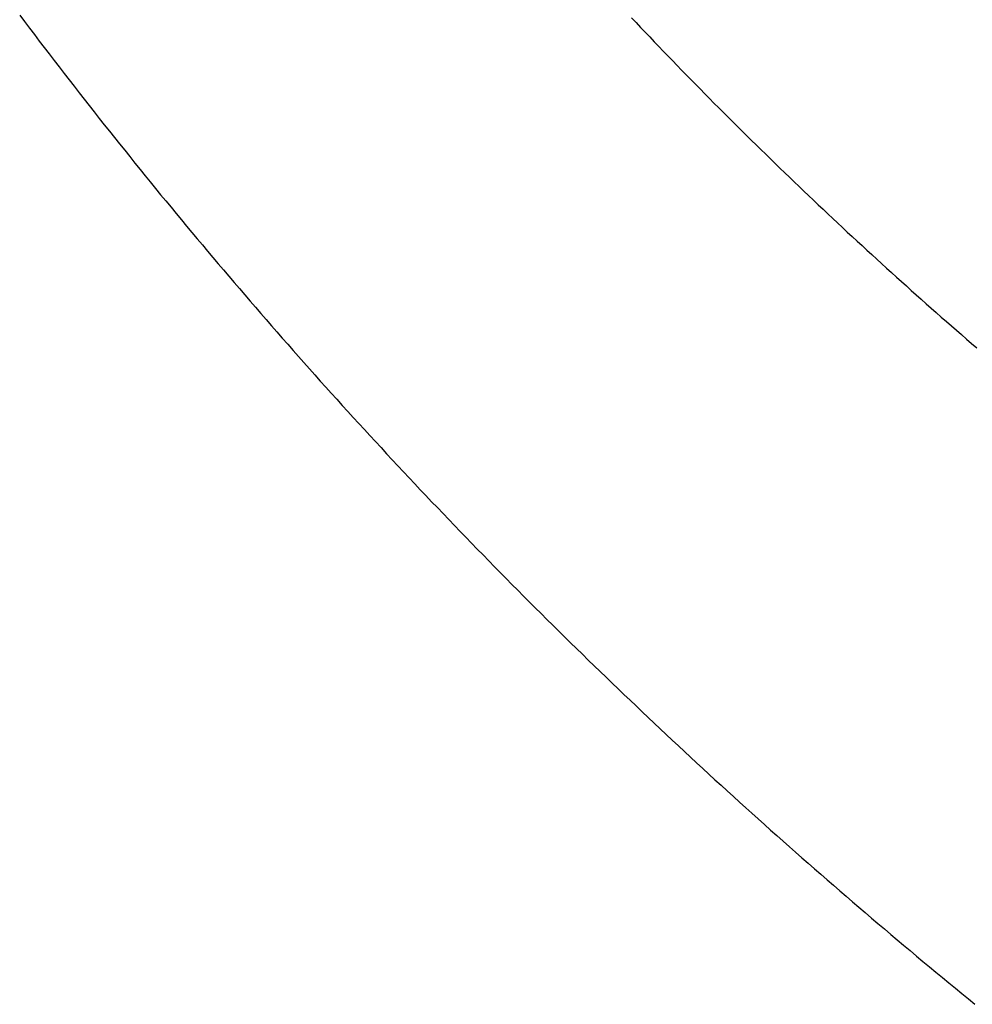
# Model space of a CAD drawing. Extents: x -10.6 to 9.4, y -8.5 to 8.3.
# Drawn here: x 1.5 to 1.5, y 1.6 to 1.6 of the extents above; entities that cross this region are included whole.
import ezdxf

# ---------------------------------------------------------------- set-up
doc = ezdxf.new("R2010")
doc.units = 0
doc.header["$LTSCALE"] = 0.2
doc.header["$MEASUREMENT"] = 0
doc.layers.add('NONE', color=7, linetype='CONTINUOUS')

msp = doc.modelspace()

# ---------------------------------------------------------------- linework, layer by layer
at = {"layer": 'NONE', "color": 170, "linetype": 'Continuous'}
for p, q in [((1.509387, 1.61076), (1.509484, 1.610631)), ((1.509387, 1.61076), (1.509484, 1.610631)), ((1.521598, 1.610706), (1.521689, 1.610611)), ((1.521598, 1.610706), (1.521689, 1.610611)), ((1.509484, 1.610631), (1.509582, 1.610502)), ((1.509484, 1.610631), (1.509582, 1.610502)), ((1.509582, 1.610502), (1.50968, 1.610372)), ((1.509582, 1.610502), (1.50968, 1.610372)), ((1.521689, 1.610611), (1.521778, 1.610516)), ((1.521689, 1.610611), (1.521778, 1.610516)), ((1.521778, 1.610516), (1.521869, 1.61042)), ((1.521778, 1.610516), (1.521869, 1.61042)), ((1.50968, 1.610372), (1.509778, 1.610243)), ((1.50968, 1.610372), (1.509778, 1.610243)), ((1.521869, 1.61042), (1.52196, 1.610325)), ((1.521869, 1.61042), (1.52196, 1.610325)), ((1.52196, 1.610325), (1.52205, 1.61023)), ((1.52196, 1.610325), (1.52205, 1.61023)), ((1.509778, 1.610243), (1.509876, 1.610114)), ((1.509778, 1.610243), (1.509876, 1.610114)), ((1.509876, 1.610114), (1.509976, 1.609985)), ((1.509876, 1.610114), (1.509976, 1.609985)), ((1.52205, 1.61023), (1.522141, 1.610136)), ((1.52205, 1.61023), (1.522141, 1.610136)), ((1.522141, 1.610136), (1.522232, 1.610041)), ((1.522141, 1.610136), (1.522232, 1.610041)), ((1.509976, 1.609985), (1.510075, 1.609855)), ((1.509976, 1.609985), (1.510075, 1.609855)), ((1.522232, 1.610041), (1.522323, 1.609946)), ((1.522232, 1.610041), (1.522323, 1.609946)), ((1.522323, 1.609946), (1.522415, 1.609852)), ((1.522323, 1.609946), (1.522415, 1.609852)), ((1.510075, 1.609855), (1.510174, 1.609726)), ((1.510075, 1.609855), (1.510174, 1.609726)), ((1.510174, 1.609726), (1.510273, 1.609598)), ((1.510174, 1.609726), (1.510273, 1.609598)), ((1.522415, 1.609852), (1.522506, 1.609757)), ((1.522415, 1.609852), (1.522506, 1.609757)), ((1.522506, 1.609757), (1.522598, 1.609663)), ((1.522506, 1.609757), (1.522598, 1.609663)), ((1.510273, 1.609598), (1.510373, 1.609469)), ((1.510273, 1.609598), (1.510373, 1.609469)), ((1.522598, 1.609663), (1.522689, 1.609569)), ((1.522598, 1.609663), (1.522689, 1.609569)), ((1.522689, 1.609569), (1.522781, 1.609474)), ((1.522689, 1.609569), (1.522781, 1.609474)), ((1.510373, 1.609469), (1.510473, 1.60934)), ((1.510373, 1.609469), (1.510473, 1.60934)), ((1.510473, 1.60934), (1.510573, 1.609212)), ((1.510473, 1.60934), (1.510573, 1.609212)), ((1.522781, 1.609474), (1.522874, 1.60938)), ((1.522781, 1.609474), (1.522874, 1.60938)), ((1.522874, 1.60938), (1.522966, 1.609286)), ((1.522874, 1.60938), (1.522966, 1.609286)), ((1.510573, 1.609212), (1.510673, 1.609084)), ((1.510573, 1.609212), (1.510673, 1.609084)), ((1.522966, 1.609286), (1.523058, 1.609192)), ((1.522966, 1.609286), (1.523058, 1.609192)), ((1.523058, 1.609192), (1.523151, 1.609099)), ((1.523058, 1.609192), (1.523151, 1.609099)), ((1.523151, 1.609099), (1.523243, 1.609005)), ((1.523151, 1.609099), (1.523243, 1.609005)), ((1.510673, 1.609084), (1.510774, 1.608955)), ((1.510673, 1.609084), (1.510774, 1.608955)), ((1.510774, 1.608955), (1.510875, 1.608827)), ((1.510774, 1.608955), (1.510875, 1.608827)), ((1.523243, 1.609005), (1.523337, 1.608912)), ((1.523243, 1.609005), (1.523337, 1.608912)), ((1.523337, 1.608912), (1.52343, 1.608818)), ((1.523337, 1.608912), (1.52343, 1.608818)), ((1.510875, 1.608827), (1.510976, 1.6087)), ((1.510875, 1.608827), (1.510976, 1.6087)), ((1.52343, 1.608818), (1.523523, 1.608725)), ((1.52343, 1.608818), (1.523523, 1.608725)), ((1.523523, 1.608725), (1.523616, 1.608632)), ((1.523523, 1.608725), (1.523616, 1.608632)), ((1.510976, 1.6087), (1.511076, 1.608572)), ((1.510976, 1.6087), (1.511076, 1.608572)), ((1.511076, 1.608572), (1.511177, 1.608444)), ((1.511076, 1.608572), (1.511177, 1.608444)), ((1.523616, 1.608632), (1.52371, 1.608539)), ((1.523616, 1.608632), (1.52371, 1.608539)), ((1.52371, 1.608539), (1.523803, 1.608447)), ((1.52371, 1.608539), (1.523803, 1.608447)), ((1.511177, 1.608444), (1.511279, 1.608317)), ((1.511177, 1.608444), (1.511279, 1.608317)), ((1.511279, 1.608317), (1.51138, 1.60819)), ((1.511279, 1.608317), (1.51138, 1.60819)), ((1.523803, 1.608447), (1.523897, 1.608354)), ((1.523803, 1.608447), (1.523897, 1.608354)), ((1.523897, 1.608354), (1.523991, 1.608261)), ((1.523897, 1.608354), (1.523991, 1.608261)), ((1.51138, 1.60819), (1.511482, 1.608063)), ((1.51138, 1.60819), (1.511482, 1.608063)), ((1.523991, 1.608261), (1.524085, 1.608169)), ((1.523991, 1.608261), (1.524085, 1.608169)), ((1.524085, 1.608169), (1.52418, 1.608076)), ((1.524085, 1.608169), (1.52418, 1.608076)), ((1.511482, 1.608063), (1.511584, 1.607936)), ((1.511482, 1.608063), (1.511584, 1.607936)), ((1.511584, 1.607936), (1.511686, 1.607809)), ((1.511584, 1.607936), (1.511686, 1.607809)), ((1.52418, 1.608076), (1.524275, 1.607984)), ((1.52418, 1.608076), (1.524275, 1.607984)), ((1.524275, 1.607984), (1.524369, 1.607892)), ((1.524275, 1.607984), (1.524369, 1.607892)), ((1.511686, 1.607809), (1.511789, 1.607682)), ((1.511686, 1.607809), (1.511789, 1.607682)), ((1.524369, 1.607892), (1.524464, 1.607799)), ((1.524369, 1.607892), (1.524464, 1.607799)), ((1.524464, 1.607799), (1.524558, 1.607707)), ((1.524464, 1.607799), (1.524558, 1.607707)), ((1.511789, 1.607682), (1.511891, 1.607556)), ((1.511789, 1.607682), (1.511891, 1.607556)), ((1.511891, 1.607556), (1.511994, 1.60743)), ((1.511891, 1.607556), (1.511994, 1.60743)), ((1.524558, 1.607707), (1.524654, 1.607615)), ((1.524558, 1.607707), (1.524654, 1.607615)), ((1.524654, 1.607615), (1.524749, 1.607524)), ((1.524654, 1.607615), (1.524749, 1.607524)), ((1.511994, 1.60743), (1.512097, 1.607303)), ((1.511994, 1.60743), (1.512097, 1.607303)), ((1.524749, 1.607524), (1.524844, 1.607432)), ((1.524749, 1.607524), (1.524844, 1.607432)), ((1.524844, 1.607432), (1.52494, 1.607341)), ((1.524844, 1.607432), (1.52494, 1.607341)), ((1.52494, 1.607341), (1.525036, 1.607249)), ((1.52494, 1.607341), (1.525036, 1.607249)), ((1.512097, 1.607303), (1.5122, 1.607177)), ((1.512097, 1.607303), (1.5122, 1.607177)), ((1.5122, 1.607177), (1.512303, 1.607051)), ((1.5122, 1.607177), (1.512303, 1.607051)), ((1.525036, 1.607249), (1.525131, 1.607158)), ((1.525036, 1.607249), (1.525131, 1.607158)), ((1.525131, 1.607158), (1.525228, 1.607067)), ((1.525131, 1.607158), (1.525228, 1.607067)), ((1.512303, 1.607051), (1.512407, 1.606925)), ((1.512303, 1.607051), (1.512407, 1.606925)), ((1.525228, 1.607067), (1.525324, 1.606976)), ((1.525228, 1.607067), (1.525324, 1.606976)), ((1.525324, 1.606976), (1.52542, 1.606885)), ((1.525324, 1.606976), (1.52542, 1.606885)), ((1.512407, 1.606925), (1.512511, 1.606799)), ((1.512407, 1.606925), (1.512511, 1.606799)), ((1.512511, 1.606799), (1.512615, 1.606674)), ((1.512511, 1.606799), (1.512615, 1.606674)), ((1.52542, 1.606885), (1.525516, 1.606794)), ((1.52542, 1.606885), (1.525516, 1.606794)), ((1.525516, 1.606794), (1.525613, 1.606703)), ((1.525516, 1.606794), (1.525613, 1.606703)), ((1.512615, 1.606674), (1.512719, 1.606549)), ((1.512615, 1.606674), (1.512719, 1.606549)), ((1.512719, 1.606549), (1.512823, 1.606423)), ((1.512719, 1.606549), (1.512823, 1.606423)), ((1.525613, 1.606703), (1.52571, 1.606612)), ((1.525613, 1.606703), (1.52571, 1.606612)), ((1.52571, 1.606612), (1.525807, 1.606522)), ((1.52571, 1.606612), (1.525807, 1.606522)), ((1.512823, 1.606423), (1.512928, 1.606298)), ((1.512823, 1.606423), (1.512928, 1.606298)), ((1.525807, 1.606522), (1.525904, 1.606432)), ((1.525807, 1.606522), (1.525904, 1.606432)), ((1.525904, 1.606432), (1.526002, 1.606341)), ((1.525904, 1.606432), (1.526002, 1.606341)), ((1.512928, 1.606298), (1.513032, 1.606173)), ((1.512928, 1.606298), (1.513032, 1.606173)), ((1.513032, 1.606173), (1.513137, 1.606049)), ((1.513032, 1.606173), (1.513137, 1.606049)), ((1.526002, 1.606341), (1.526099, 1.606252)), ((1.526002, 1.606341), (1.526099, 1.606252)), ((1.526099, 1.606252), (1.526197, 1.606161)), ((1.526099, 1.606252), (1.526197, 1.606161)), ((1.526197, 1.606161), (1.526294, 1.606072)), ((1.526197, 1.606161), (1.526294, 1.606072)), ((1.513137, 1.606049), (1.513242, 1.605924)), ((1.513137, 1.606049), (1.513242, 1.605924)), ((1.526294, 1.606072), (1.526392, 1.605982)), ((1.526294, 1.606072), (1.526392, 1.605982)), ((1.526392, 1.605982), (1.52649, 1.605892)), ((1.526392, 1.605982), (1.52649, 1.605892)), ((1.513242, 1.605924), (1.513348, 1.605799)), ((1.513242, 1.605924), (1.513348, 1.605799)), ((1.513348, 1.605799), (1.513453, 1.605675)), ((1.513348, 1.605799), (1.513453, 1.605675)), ((1.52649, 1.605892), (1.526589, 1.605802)), ((1.52649, 1.605892), (1.526589, 1.605802)), ((1.526589, 1.605802), (1.526687, 1.605713)), ((1.526589, 1.605802), (1.526687, 1.605713)), ((1.513453, 1.605675), (1.513559, 1.605551)), ((1.513453, 1.605675), (1.513559, 1.605551)), ((1.526687, 1.605713), (1.526786, 1.605623)), ((1.526687, 1.605713), (1.526786, 1.605623)), ((1.526786, 1.605623), (1.526884, 1.605534)), ((1.526786, 1.605623), (1.526884, 1.605534)), ((1.513559, 1.605551), (1.513665, 1.605426)), ((1.513559, 1.605551), (1.513665, 1.605426)), ((1.513665, 1.605426), (1.513771, 1.605302)), ((1.513665, 1.605426), (1.513771, 1.605302)), ((1.526884, 1.605534), (1.526983, 1.605445)), ((1.526884, 1.605534), (1.526983, 1.605445)), ((1.526983, 1.605445), (1.527082, 1.605357)), ((1.526983, 1.605445), (1.527082, 1.605357)), ((1.513771, 1.605302), (1.513877, 1.605179)), ((1.513771, 1.605302), (1.513877, 1.605179)), ((1.513877, 1.605179), (1.513984, 1.605055)), ((1.513877, 1.605179), (1.513984, 1.605055)), ((1.527082, 1.605357), (1.527181, 1.605268)), ((1.527082, 1.605357), (1.527181, 1.605268)), ((1.527181, 1.605268), (1.527281, 1.605179)), ((1.527181, 1.605268), (1.527281, 1.605179)), ((1.527281, 1.605179), (1.527381, 1.60509)), ((1.527281, 1.605179), (1.527381, 1.60509)), ((1.513984, 1.605055), (1.51409, 1.604931)), ((1.513984, 1.605055), (1.51409, 1.604931)), ((1.527381, 1.60509), (1.52748, 1.605002)), ((1.527381, 1.60509), (1.52748, 1.605002)), ((1.52748, 1.605002), (1.52758, 1.604913)), ((1.52748, 1.605002), (1.52758, 1.604913)), ((1.51409, 1.604931), (1.514197, 1.604808)), ((1.51409, 1.604931), (1.514197, 1.604808)), ((1.514197, 1.604808), (1.514305, 1.604684)), ((1.514197, 1.604808), (1.514305, 1.604684)), ((1.52758, 1.604913), (1.52768, 1.604825)), ((1.52758, 1.604913), (1.52768, 1.604825)), ((1.52768, 1.604825), (1.52778, 1.604736)), ((1.52768, 1.604825), (1.52778, 1.604736)), ((1.514305, 1.604684), (1.514412, 1.604561)), ((1.514305, 1.604684), (1.514412, 1.604561)), ((1.52778, 1.604736), (1.52788, 1.604649)), ((1.52778, 1.604736), (1.52788, 1.604649)), ((1.52788, 1.604649), (1.527981, 1.60456)), ((1.52788, 1.604649), (1.527981, 1.60456)), ((1.514412, 1.604561), (1.51452, 1.604438)), ((1.514412, 1.604561), (1.51452, 1.604438)), ((1.51452, 1.604438), (1.514627, 1.604315)), ((1.51452, 1.604438), (1.514627, 1.604315)), ((1.527981, 1.60456), (1.528082, 1.604472)), ((1.527981, 1.60456), (1.528082, 1.604472)), ((1.528082, 1.604472), (1.528183, 1.604384)), ((1.528082, 1.604472), (1.528183, 1.604384)), ((1.528183, 1.604384), (1.528283, 1.604297)), ((1.528183, 1.604384), (1.528283, 1.604297)), ((1.514627, 1.604315), (1.514735, 1.604193)), ((1.514627, 1.604315), (1.514735, 1.604193)), ((1.514735, 1.604193), (1.514842, 1.60407)), ((1.514735, 1.604193), (1.514842, 1.60407)), ((1.528283, 1.604297), (1.528385, 1.604209)), ((1.528283, 1.604297), (1.528385, 1.604209)), ((1.528385, 1.604209), (1.528486, 1.604122)), ((1.528385, 1.604209), (1.528486, 1.604122)), ((1.514842, 1.60407), (1.514951, 1.603948)), ((1.514842, 1.60407), (1.514951, 1.603948)), ((1.514951, 1.603948), (1.51506, 1.603825)), ((1.514951, 1.603948), (1.51506, 1.603825)), ((1.51506, 1.603825), (1.515168, 1.603703)), ((1.51506, 1.603825), (1.515168, 1.603703)), ((1.515168, 1.603703), (1.515277, 1.603581)), ((1.515168, 1.603703), (1.515277, 1.603581)), ((1.515277, 1.603581), (1.515386, 1.603459)), ((1.515277, 1.603581), (1.515386, 1.603459)), ((1.515386, 1.603459), (1.515495, 1.603337)), ((1.515386, 1.603459), (1.515495, 1.603337)), ((1.515495, 1.603337), (1.515605, 1.603216)), ((1.515495, 1.603337), (1.515605, 1.603216)), ((1.515605, 1.603216), (1.515714, 1.603094)), ((1.515605, 1.603216), (1.515714, 1.603094)), ((1.515714, 1.603094), (1.515824, 1.602973)), ((1.515714, 1.603094), (1.515824, 1.602973)), ((1.515824, 1.602973), (1.515934, 1.602852)), ((1.515824, 1.602973), (1.515934, 1.602852)), ((1.515934, 1.602852), (1.516044, 1.602731)), ((1.515934, 1.602852), (1.516044, 1.602731)), ((1.516044, 1.602731), (1.516155, 1.60261)), ((1.516044, 1.602731), (1.516155, 1.60261)), ((1.516155, 1.60261), (1.516266, 1.602489)), ((1.516155, 1.60261), (1.516266, 1.602489)), ((1.516266, 1.602489), (1.516377, 1.602369)), ((1.516266, 1.602489), (1.516377, 1.602369)), ((1.516377, 1.602369), (1.516487, 1.602249)), ((1.516377, 1.602369), (1.516487, 1.602249)), ((1.516487, 1.602249), (1.516598, 1.602129)), ((1.516487, 1.602249), (1.516598, 1.602129)), ((1.516598, 1.602129), (1.51671, 1.602008)), ((1.516598, 1.602129), (1.51671, 1.602008)), ((1.51671, 1.602008), (1.516821, 1.601888)), ((1.51671, 1.602008), (1.516821, 1.601888)), ((1.516821, 1.601888), (1.516933, 1.601768)), ((1.516821, 1.601888), (1.516933, 1.601768)), ((1.516933, 1.601768), (1.517045, 1.601648)), ((1.516933, 1.601768), (1.517045, 1.601648)), ((1.517045, 1.601648), (1.517158, 1.601529)), ((1.517045, 1.601648), (1.517158, 1.601529)), ((1.517158, 1.601529), (1.51727, 1.601409)), ((1.517158, 1.601529), (1.51727, 1.601409)), ((1.51727, 1.601409), (1.517382, 1.601289)), ((1.51727, 1.601409), (1.517382, 1.601289)), ((1.517382, 1.601289), (1.517495, 1.601171)), ((1.517382, 1.601289), (1.517495, 1.601171)), ((1.517495, 1.601171), (1.517608, 1.601051)), ((1.517495, 1.601171), (1.517608, 1.601051)), ((1.517608, 1.601051), (1.517722, 1.600932)), ((1.517608, 1.601051), (1.517722, 1.600932)), ((1.517722, 1.600932), (1.517835, 1.600814)), ((1.517722, 1.600932), (1.517835, 1.600814)), ((1.517835, 1.600814), (1.517949, 1.600695)), ((1.517835, 1.600814), (1.517949, 1.600695)), ((1.517949, 1.600695), (1.518063, 1.600576)), ((1.517949, 1.600695), (1.518063, 1.600576)), ((1.518063, 1.600576), (1.518176, 1.600458)), ((1.518063, 1.600576), (1.518176, 1.600458)), ((1.518176, 1.600458), (1.518291, 1.60034)), ((1.518176, 1.600458), (1.518291, 1.60034)), ((1.518291, 1.60034), (1.518405, 1.600222)), ((1.518291, 1.60034), (1.518405, 1.600222)), ((1.518405, 1.600222), (1.51852, 1.600104)), ((1.518405, 1.600222), (1.51852, 1.600104)), ((1.51852, 1.600104), (1.518635, 1.599987)), ((1.51852, 1.600104), (1.518635, 1.599987)), ((1.518635, 1.599987), (1.51875, 1.599869)), ((1.518635, 1.599987), (1.51875, 1.599869)), ((1.51875, 1.599869), (1.518865, 1.599751)), ((1.51875, 1.599869), (1.518865, 1.599751)), ((1.518865, 1.599751), (1.51898, 1.599634)), ((1.518865, 1.599751), (1.51898, 1.599634)), ((1.51898, 1.599634), (1.519095, 1.599516)), ((1.51898, 1.599634), (1.519095, 1.599516)), ((1.519095, 1.599516), (1.519211, 1.5994)), ((1.519095, 1.599516), (1.519211, 1.5994)), ((1.519211, 1.5994), (1.519327, 1.599283)), ((1.519211, 1.5994), (1.519327, 1.599283)), ((1.519327, 1.599283), (1.519443, 1.599166)), ((1.519327, 1.599283), (1.519443, 1.599166)), ((1.519443, 1.599166), (1.51956, 1.599049)), ((1.519443, 1.599166), (1.51956, 1.599049)), ((1.51956, 1.599049), (1.519676, 1.598932)), ((1.51956, 1.599049), (1.519676, 1.598932)), ((1.519676, 1.598932), (1.519792, 1.598817)), ((1.519676, 1.598932), (1.519792, 1.598817)), ((1.519792, 1.598817), (1.51991, 1.5987)), ((1.519792, 1.598817), (1.51991, 1.5987)), ((1.51991, 1.5987), (1.520027, 1.598584)), ((1.51991, 1.5987), (1.520027, 1.598584)), ((1.520027, 1.598584), (1.520144, 1.598468)), ((1.520027, 1.598584), (1.520144, 1.598468)), ((1.520144, 1.598468), (1.520261, 1.598353)), ((1.520144, 1.598468), (1.520261, 1.598353)), ((1.520261, 1.598353), (1.520379, 1.598237)), ((1.520261, 1.598353), (1.520379, 1.598237)), ((1.520379, 1.598237), (1.520497, 1.598121)), ((1.520379, 1.598237), (1.520497, 1.598121)), ((1.520497, 1.598121), (1.520616, 1.598006)), ((1.520497, 1.598121), (1.520616, 1.598006)), ((1.520616, 1.598006), (1.520734, 1.597891)), ((1.520616, 1.598006), (1.520734, 1.597891)), ((1.520734, 1.597891), (1.520852, 1.597776)), ((1.520734, 1.597891), (1.520852, 1.597776)), ((1.520852, 1.597776), (1.520971, 1.59766)), ((1.520852, 1.597776), (1.520971, 1.59766)), ((1.520971, 1.59766), (1.52109, 1.597546)), ((1.520971, 1.59766), (1.52109, 1.597546)), ((1.52109, 1.597546), (1.521208, 1.597431)), ((1.52109, 1.597546), (1.521208, 1.597431)), ((1.521208, 1.597431), (1.521328, 1.597316)), ((1.521208, 1.597431), (1.521328, 1.597316)), ((1.521328, 1.597316), (1.521447, 1.597202)), ((1.521328, 1.597316), (1.521447, 1.597202)), ((1.521447, 1.597202), (1.521567, 1.597088)), ((1.521447, 1.597202), (1.521567, 1.597088)), ((1.521567, 1.597088), (1.521687, 1.596974)), ((1.521567, 1.597088), (1.521687, 1.596974)), ((1.521687, 1.596974), (1.521807, 1.59686)), ((1.521687, 1.596974), (1.521807, 1.59686)), ((1.521807, 1.59686), (1.521927, 1.596746)), ((1.521807, 1.59686), (1.521927, 1.596746)), ((1.521927, 1.596746), (1.522048, 1.596632)), ((1.521927, 1.596746), (1.522048, 1.596632)), ((1.522048, 1.596632), (1.522168, 1.596519)), ((1.522048, 1.596632), (1.522168, 1.596519)), ((1.522168, 1.596519), (1.522289, 1.596405)), ((1.522168, 1.596519), (1.522289, 1.596405)), ((1.522289, 1.596405), (1.52241, 1.596292)), ((1.522289, 1.596405), (1.52241, 1.596292)), ((1.52241, 1.596292), (1.522532, 1.596179)), ((1.52241, 1.596292), (1.522532, 1.596179)), ((1.522532, 1.596179), (1.522653, 1.596066)), ((1.522532, 1.596179), (1.522653, 1.596066)), ((1.522653, 1.596066), (1.522775, 1.595953)), ((1.522653, 1.596066), (1.522775, 1.595953)), ((1.522775, 1.595953), (1.522896, 1.59584)), ((1.522775, 1.595953), (1.522896, 1.59584)), ((1.522896, 1.59584), (1.523019, 1.595728)), ((1.522896, 1.59584), (1.523019, 1.595728)), ((1.523019, 1.595728), (1.523141, 1.595616)), ((1.523019, 1.595728), (1.523141, 1.595616)), ((1.523141, 1.595616), (1.523263, 1.595503)), ((1.523141, 1.595616), (1.523263, 1.595503)), ((1.523263, 1.595503), (1.523386, 1.595391)), ((1.523263, 1.595503), (1.523386, 1.595391)), ((1.523386, 1.595391), (1.523509, 1.595279)), ((1.523386, 1.595391), (1.523509, 1.595279)), ((1.523509, 1.595279), (1.523632, 1.595167)), ((1.523509, 1.595279), (1.523632, 1.595167)), ((1.523632, 1.595167), (1.523755, 1.595056)), ((1.523632, 1.595167), (1.523755, 1.595056)), ((1.523755, 1.595056), (1.523878, 1.594944)), ((1.523755, 1.595056), (1.523878, 1.594944)), ((1.523878, 1.594944), (1.524001, 1.594833)), ((1.523878, 1.594944), (1.524001, 1.594833)), ((1.524001, 1.594833), (1.524125, 1.594722)), ((1.524001, 1.594833), (1.524125, 1.594722)), ((1.524125, 1.594722), (1.52425, 1.59461)), ((1.524125, 1.594722), (1.52425, 1.59461)), ((1.52425, 1.59461), (1.524374, 1.594499)), ((1.52425, 1.59461), (1.524374, 1.594499)), ((1.524374, 1.594499), (1.524498, 1.594388)), ((1.524374, 1.594499), (1.524498, 1.594388)), ((1.524498, 1.594388), (1.524623, 1.594278)), ((1.524498, 1.594388), (1.524623, 1.594278)), ((1.524623, 1.594278), (1.524748, 1.594167)), ((1.524623, 1.594278), (1.524748, 1.594167)), ((1.524748, 1.594167), (1.524873, 1.594057)), ((1.524748, 1.594167), (1.524873, 1.594057)), ((1.524873, 1.594057), (1.524998, 1.593947)), ((1.524873, 1.594057), (1.524998, 1.593947)), ((1.524998, 1.593947), (1.525123, 1.593836)), ((1.524998, 1.593947), (1.525123, 1.593836)), ((1.525123, 1.593836), (1.525249, 1.593726)), ((1.525123, 1.593836), (1.525249, 1.593726)), ((1.525249, 1.593726), (1.525374, 1.593616)), ((1.525249, 1.593726), (1.525374, 1.593616)), ((1.525374, 1.593616), (1.525501, 1.593506)), ((1.525374, 1.593616), (1.525501, 1.593506)), ((1.525501, 1.593506), (1.525627, 1.593397)), ((1.525501, 1.593506), (1.525627, 1.593397)), ((1.525627, 1.593397), (1.525753, 1.593287)), ((1.525627, 1.593397), (1.525753, 1.593287)), ((1.525753, 1.593287), (1.52588, 1.593178)), ((1.525753, 1.593287), (1.52588, 1.593178)), ((1.52588, 1.593178), (1.526007, 1.593069)), ((1.52588, 1.593178), (1.526007, 1.593069)), ((1.526007, 1.593069), (1.526133, 1.59296)), ((1.526007, 1.593069), (1.526133, 1.59296)), ((1.526133, 1.59296), (1.52626, 1.592851)), ((1.526133, 1.59296), (1.52626, 1.592851)), ((1.52626, 1.592851), (1.526388, 1.592742)), ((1.52626, 1.592851), (1.526388, 1.592742)), ((1.526388, 1.592742), (1.526516, 1.592634)), ((1.526388, 1.592742), (1.526516, 1.592634)), ((1.526516, 1.592634), (1.526643, 1.592525)), ((1.526516, 1.592634), (1.526643, 1.592525)), ((1.526643, 1.592525), (1.526771, 1.592417)), ((1.526643, 1.592525), (1.526771, 1.592417)), ((1.526771, 1.592417), (1.526899, 1.592308)), ((1.526771, 1.592417), (1.526899, 1.592308)), ((1.526899, 1.592308), (1.527028, 1.5922)), ((1.526899, 1.592308), (1.527028, 1.5922)), ((1.527028, 1.5922), (1.527156, 1.592093)), ((1.527028, 1.5922), (1.527156, 1.592093)), ((1.527156, 1.592093), (1.527285, 1.591984)), ((1.527156, 1.592093), (1.527285, 1.591984)), ((1.527285, 1.591984), (1.527414, 1.591877)), ((1.527285, 1.591984), (1.527414, 1.591877)), ((1.527414, 1.591877), (1.527543, 1.591769)), ((1.527414, 1.591877), (1.527543, 1.591769)), ((1.527543, 1.591769), (1.527672, 1.591662)), ((1.527543, 1.591769), (1.527672, 1.591662)), ((1.527672, 1.591662), (1.527802, 1.591555)), ((1.527672, 1.591662), (1.527802, 1.591555)), ((1.527802, 1.591555), (1.527931, 1.591448)), ((1.527802, 1.591555), (1.527931, 1.591448)), ((1.527931, 1.591448), (1.528061, 1.591341)), ((1.527931, 1.591448), (1.528061, 1.591341)), ((1.528061, 1.591341), (1.528191, 1.591235)), ((1.528061, 1.591341), (1.528191, 1.591235)), ((1.528191, 1.591235), (1.528322, 1.591128)), ((1.528191, 1.591235), (1.528322, 1.591128)), ((1.528322, 1.591128), (1.528452, 1.591021)), ((1.528322, 1.591128), (1.528452, 1.591021))]:
    msp.add_line(p, q, dxfattribs=at)

doc.saveas('drawing.dxf')
